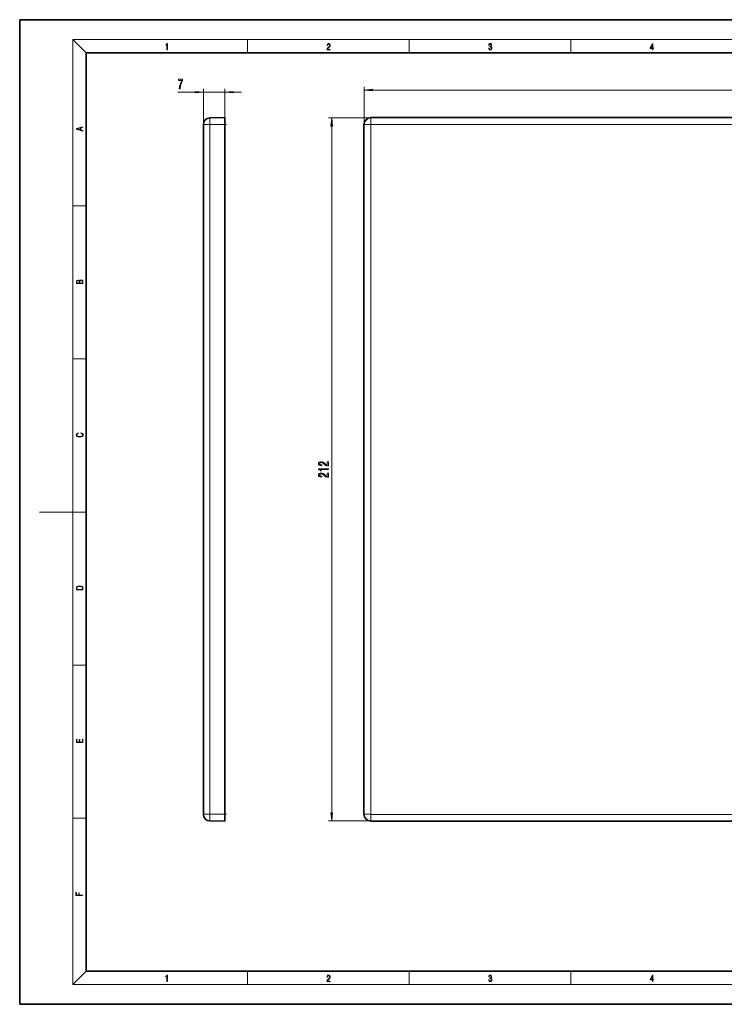
# Model space of a CAD drawing. Extents: x 0 to 420, y 0 to 297.
# Drawn here: x 0 to 212, y 0 to 297 of the extents above; entities that cross this region are included whole.
import ezdxf

# ---------------------------------------------------------------- set-up
doc = ezdxf.new("R2010")
doc.units = 0
doc.linetypes.add('DASHDOT', pattern=[18.5, 12, -3, 0.5, -3])

msp = doc.modelspace()

# ---------------------------------------------------------------- linework, layer by layer
at = {"color": 7, "lineweight": 35}
for p, q in [((210, 297), (0, 297)), ((0, 297), (0, 0)), ((420, 297), (210, 297)), ((410, 287), (20, 287)), ((20, 287), (20, 10)), ((57.35, 267.37), (61.89, 267.45)), ((61.89, 265.34), (61.89, 267.45)), ((105.94, 267.45), (393.94, 267.45)), ((55.39, 265.37), (55.39, 265.34)), ((55.39, 57.34), (55.39, 265.34)), ((61.89, 57.34), (61.89, 265.34)), ((103.83, 265.34), (103.83, 57.34)), ((61.89, 243.53), (61.89, 243.5)), ((61.89, 239.15), (61.89, 239.17)), ((61.89, 163.53), (61.89, 163.5)), ((61.89, 159.15), (61.89, 159.17)), ((61.89, 83.53), (61.89, 83.5)), ((61.89, 79.15), (61.89, 79.17)), ((55.39, 57.34), (55.39, 57.3)), ((61.89, 57.34), (61.89, 55.23)), ((57.35, 55.3), (61.89, 55.23)), ((105.94, 55.23), (393.94, 55.23)), ((20, 10), (410, 10)), ((0, 0), (420, 0))]:
    msp.add_line(p, q, dxfattribs=at)
at = {"color": 7, "lineweight": 13}
for p, q in [((20, 287), (16, 291)), ((16, 291), (414, 291)), ((16, 291), (16, 6)), ((68.75, 287), (68.75, 291)), ((117.5, 287), (117.5, 291)), ((166.25, 287), (166.25, 291)), ((103.91, 265.34), (103.91, 276.78)), ((47.72, 275.13), (52.9, 275.13)), ((55.39, 265.34), (55.39, 276.13)), ((55.39, 275.13), (61.89, 275.13)), ((61.89, 265.34), (61.89, 276.13)), ((64.38, 275.13), (66.89, 275.13)), ((106.4, 275.78), (393.49, 275.78)), ((57.35, 267.37), (57.35, 265.34)), ((105.94, 267.37), (93.09, 267.37)), ((105.94, 267.37), (105.94, 267.45)), ((393.94, 267.37), (105.94, 267.37)), ((105.94, 265.37), (105.94, 267.37)), ((55.39, 265.34), (57.35, 265.34)), ((57.35, 265.34), (61.89, 265.34)), ((57.35, 57.34), (57.35, 265.34)), ((94.09, 57.79), (94.09, 264.88)), ((103.91, 265.34), (103.83, 265.34)), ((103.91, 265.34), (103.91, 57.34)), ((105.91, 265.34), (103.91, 265.34)), ((105.91, 265.34), (105.91, 57.34)), ((393.94, 265.37), (105.94, 265.37)), ((16, 240.83), (20, 240.83)), ((16, 194.67), (20, 194.67)), ((16, 148.5), (6, 148.5)), ((16, 148.5), (20, 148.5)), ((16, 102.33), (20, 102.33)), ((55.39, 57.34), (57.35, 57.34)), ((57.35, 57.34), (61.89, 57.34)), ((57.35, 57.34), (57.35, 55.3)), ((103.91, 57.34), (103.83, 57.34)), ((105.91, 57.34), (103.91, 57.34)), ((105.94, 57.3), (105.94, 55.3)), ((105.94, 57.3), (393.94, 57.3)), ((16, 56.17), (20, 56.17)), ((105.94, 55.3), (93.09, 55.3)), ((105.94, 55.3), (105.94, 55.23)), ((105.94, 55.3), (393.94, 55.3)), ((20, 10), (16, 6)), ((68.75, 6), (68.75, 10)), ((117.5, 6), (117.5, 10)), ((166.25, 6), (166.25, 10)), ((414, 6), (16, 6))]:
    msp.add_line(p, q, dxfattribs=at)
at = {"color": 7, "linetype": 'DASHDOT', "lineweight": 13, "ltscale": 0.136047}
for p, q in [((56.9, 265.34), (62.34, 265.34)), ((56.9, 57.34), (62.34, 57.34))]:
    msp.add_line(p, q, dxfattribs=at)
at = {"color": 7, "lineweight": 13}
for points in [[(44.41, 287.87), (44.55, 287.87), (44.55, 289.82), (44.42, 289.82), (44.39, 289.64), (44.32, 289.52), (44.21, 289.45), (44.06, 289.44), (44.05, 289.44), (44.05, 289.32), (44.07, 289.32), (44.27, 289.34), (44.41, 289.42)], [(92.67, 287.87), (93.61, 287.87), (93.61, 288.03), (92.81, 288.03), (92.83, 288.17), (92.9, 288.29), (92.99, 288.41), (93.12, 288.52), (93.34, 288.68), (93.51, 288.86), (93.59, 289.04), (93.62, 289.26), (93.59, 289.49), (93.5, 289.67), (93.36, 289.78), (93.18, 289.82), (92.98, 289.77), (92.84, 289.65), (92.74, 289.45), (92.71, 289.17), (92.84, 289.17), (92.87, 289.38), (92.93, 289.53), (93.03, 289.62), (93.18, 289.66), (93.3, 289.63), (93.4, 289.55), (93.46, 289.42), (93.49, 289.25), (93.46, 289.09), (93.4, 288.95), (93.24, 288.8), (93.03, 288.63), (92.87, 288.48), (92.76, 288.31), (92.69, 288.14), (92.67, 287.93)], [(141.43, 288.43), (141.43, 288.43), (141.46, 288.17), (141.55, 287.98), (141.7, 287.86), (141.9, 287.82), (142.09, 287.86), (142.24, 287.98), (142.34, 288.16), (142.37, 288.4), (142.35, 288.57), (142.3, 288.71), (142.23, 288.82), (142.12, 288.89), (142.27, 289.06), (142.32, 289.32), (142.29, 289.52), (142.21, 289.68), (142.08, 289.78), (141.91, 289.82), (141.73, 289.78), (141.59, 289.67), (141.51, 289.48), (141.47, 289.24), (141.6, 289.24), (141.62, 289.42), (141.68, 289.56), (141.78, 289.64), (141.91, 289.67), (142.02, 289.64), (142.11, 289.57), (142.17, 289.46), (142.19, 289.32), (142.17, 289.15), (142.1, 289.04), (142, 288.97), (141.85, 288.94), (141.8, 288.95), (141.8, 288.8), (141.86, 288.81), (142.02, 288.78), (142.14, 288.71), (142.2, 288.58), (142.23, 288.41), (142.2, 288.22), (142.14, 288.08), (142.03, 287.99), (141.89, 287.97), (141.76, 288), (141.65, 288.09), (141.59, 288.23), (141.57, 288.43)], [(190.81, 287.87), (190.95, 287.87), (190.95, 288.36), (191.14, 288.36), (191.14, 288.5), (190.95, 288.5), (190.95, 289.76), (190.8, 289.76), (190.18, 288.5), (190.18, 288.36), (190.81, 288.36)], [(190.81, 288.5), (190.31, 288.5), (190.81, 289.53)], [(48.14, 276.13), (48.4, 276.13), (48.48, 276.84), (48.64, 277.5), (48.85, 278.12), (49.13, 278.7), (49.13, 279.06), (47.89, 279.06), (47.89, 278.67), (48.88, 278.67), (48.59, 278.08), (48.38, 277.47), (48.23, 276.83)], [(52.9, 274.91), (55.39, 275.13), (52.9, 275.34)], [(64.38, 275.34), (61.89, 275.13), (64.38, 274.91)], [(106.4, 276), (103.91, 275.78), (106.4, 275.56)], [(94.31, 264.88), (94.09, 267.37), (93.87, 264.88)], [(19.09, 263.42), (19.09, 263.57), (18.48, 263.74), (18.48, 264.41), (19.09, 264.58), (19.09, 264.73), (17.09, 264.16), (17.09, 263.99)], [(18.32, 263.78), (17.29, 264.07), (18.32, 264.37)], [(19.09, 217.41), (19.09, 217.82), (19.09, 218.09), (19.05, 218.26), (18.97, 218.35), (18.86, 218.43), (18.72, 218.47), (18.55, 218.49), (18.37, 218.47), (18.21, 218.41), (18.1, 218.32), (18.04, 218.2), (17.97, 218.29), (17.87, 218.36), (17.75, 218.41), (17.6, 218.42), (17.35, 218.37), (17.17, 218.24), (17.11, 218.09), (17.09, 217.9), (17.09, 217.41)], [(17.26, 217.88), (17.27, 218.06), (17.33, 218.18), (17.44, 218.26), (17.62, 218.28), (17.8, 218.25), (17.91, 218.18), (17.96, 218.05), (17.97, 217.87), (17.97, 217.55), (17.26, 217.55)], [(18.93, 217.55), (18.14, 217.55), (18.14, 217.96), (18.17, 218.13), (18.24, 218.25), (18.37, 218.32), (18.54, 218.35), (18.73, 218.32), (18.85, 218.25), (18.91, 218.13), (18.93, 217.95)], [(18.44, 172.23), (18.67, 172.19), (18.84, 172.1), (18.95, 171.96), (18.98, 171.78), (18.93, 171.56), (18.75, 171.4), (18.47, 171.3), (18.09, 171.26), (17.71, 171.3), (17.43, 171.4), (17.26, 171.56), (17.2, 171.78), (17.24, 171.95), (17.33, 172.08), (17.48, 172.18), (17.68, 172.22), (17.68, 172.36), (17.42, 172.31), (17.22, 172.19), (17.09, 172.01), (17.04, 171.78), (17.11, 171.5), (17.2, 171.39), (17.32, 171.3), (17.65, 171.16), (17.85, 171.13), (18.09, 171.12), (18.33, 171.13), (18.54, 171.16), (18.87, 171.29), (19.08, 171.5), (19.15, 171.77), (19.1, 172.01), (18.96, 172.2), (18.74, 172.32), (18.44, 172.37)], [(93.09, 162.42), (93.09, 163.65), (92.72, 163.65), (92.72, 162.68), (92.51, 162.73), (92.35, 162.82), (92.04, 163.11), (91.91, 163.27), (91.72, 163.44), (91.51, 163.56), (91.25, 163.63), (90.96, 163.65), (90.6, 163.61), (90.31, 163.49), (90.13, 163.3), (90.07, 163.06), (90.14, 162.81), (90.34, 162.62), (90.67, 162.5), (91.1, 162.46), (91.16, 162.46), (91.16, 162.69), (91.12, 162.69), (90.83, 162.72), (90.61, 162.79), (90.47, 162.9), (90.43, 163.05), (90.47, 163.2), (90.58, 163.31), (90.75, 163.38), (90.96, 163.41), (91.16, 163.39), (91.32, 163.34), (91.47, 163.26), (91.6, 163.14), (91.74, 162.99), (92.01, 162.74), (92.29, 162.56), (92.64, 162.45), (93.08, 162.42)], [(93.09, 161.29), (93.09, 161.53), (90.07, 161.53), (90.07, 161.35), (90.33, 161.31), (90.51, 161.21), (90.61, 161.07), (90.65, 160.87), (90.95, 160.87), (90.95, 161.29)], [(93.09, 158.99), (93.09, 160.23), (92.72, 160.23), (92.72, 159.25), (92.51, 159.31), (92.35, 159.4), (92.04, 159.69), (91.91, 159.84), (91.72, 160.01), (91.51, 160.14), (91.25, 160.21), (90.96, 160.23), (90.6, 160.19), (90.31, 160.07), (90.13, 159.88), (90.07, 159.64), (90.14, 159.39), (90.34, 159.2), (90.67, 159.08), (91.1, 159.04), (91.16, 159.04), (91.16, 159.27), (91.12, 159.27), (90.83, 159.3), (90.61, 159.37), (90.47, 159.48), (90.43, 159.62), (90.47, 159.78), (90.58, 159.89), (90.75, 159.96), (90.96, 159.99), (91.16, 159.97), (91.32, 159.92), (91.47, 159.83), (91.6, 159.72), (91.74, 159.57), (92.01, 159.31), (92.29, 159.13), (92.64, 159.03), (93.08, 158.99)], [(17.09, 125.37), (17.09, 125.02), (19.09, 125.02), (19.09, 125.43), (19.08, 125.68), (19.01, 125.88), (18.87, 126.01), (18.67, 126.11), (18.41, 126.17), (18.09, 126.19), (17.79, 126.17), (17.54, 126.12), (17.35, 126.03), (17.2, 125.91), (17.11, 125.71), (17.09, 125.47)], [(18.93, 125.15), (17.26, 125.15), (17.26, 125.43), (17.27, 125.66), (17.35, 125.83), (17.47, 125.93), (17.63, 125.99), (17.84, 126.04), (18.09, 126.05), (18.36, 126.04), (18.58, 125.99), (18.74, 125.92), (18.85, 125.82), (18.92, 125.66), (18.93, 125.44)], [(19.09, 78.94), (19.09, 79.95), (18.93, 79.95), (18.93, 79.08), (18.15, 79.08), (18.15, 79.85), (17.98, 79.85), (17.98, 79.08), (17.26, 79.08), (17.26, 79.93), (17.09, 79.93), (17.09, 78.94)], [(93.87, 57.79), (94.09, 55.3), (94.31, 57.79)], [(18.92, 32.78), (18.92, 32.92), (17.97, 32.92), (17.97, 33.66), (17.81, 33.66), (17.81, 32.92), (17.09, 32.92), (17.09, 33.73), (16.92, 33.73), (16.92, 32.78)], [(44.41, 6.87), (44.55, 6.87), (44.55, 8.82), (44.42, 8.82), (44.39, 8.64), (44.32, 8.52), (44.21, 8.45), (44.06, 8.44), (44.05, 8.44), (44.05, 8.32), (44.07, 8.32), (44.27, 8.34), (44.41, 8.42)], [(92.67, 6.87), (93.61, 6.87), (93.61, 7.03), (92.81, 7.03), (92.83, 7.17), (92.9, 7.29), (92.99, 7.41), (93.12, 7.52), (93.34, 7.68), (93.51, 7.86), (93.59, 8.04), (93.62, 8.26), (93.59, 8.49), (93.5, 8.67), (93.36, 8.78), (93.18, 8.82), (92.98, 8.77), (92.84, 8.65), (92.74, 8.45), (92.71, 8.17), (92.84, 8.17), (92.87, 8.38), (92.93, 8.53), (93.03, 8.62), (93.18, 8.66), (93.3, 8.63), (93.4, 8.55), (93.46, 8.42), (93.49, 8.25), (93.46, 8.09), (93.4, 7.95), (93.24, 7.8), (93.03, 7.63), (92.87, 7.48), (92.76, 7.31), (92.69, 7.14), (92.67, 6.93)], [(141.43, 7.43), (141.43, 7.43), (141.46, 7.17), (141.55, 6.98), (141.7, 6.86), (141.9, 6.82), (142.09, 6.86), (142.24, 6.98), (142.34, 7.16), (142.37, 7.4), (142.35, 7.57), (142.3, 7.72), (142.23, 7.82), (142.12, 7.89), (142.27, 8.06), (142.32, 8.32), (142.29, 8.52), (142.21, 8.68), (142.08, 8.78), (141.91, 8.82), (141.73, 8.78), (141.59, 8.67), (141.51, 8.48), (141.47, 8.24), (141.6, 8.24), (141.62, 8.42), (141.68, 8.56), (141.78, 8.64), (141.91, 8.67), (142.02, 8.64), (142.11, 8.57), (142.17, 8.46), (142.19, 8.32), (142.17, 8.15), (142.1, 8.04), (142, 7.97), (141.85, 7.94), (141.8, 7.95), (141.8, 7.8), (141.86, 7.81), (142.02, 7.78), (142.14, 7.71), (142.2, 7.58), (142.23, 7.41), (142.2, 7.22), (142.14, 7.08), (142.03, 6.99), (141.89, 6.97), (141.76, 7), (141.65, 7.09), (141.59, 7.23), (141.57, 7.43)], [(190.81, 6.87), (190.95, 6.87), (190.95, 7.36), (191.14, 7.36), (191.14, 7.5), (190.95, 7.5), (190.95, 8.76), (190.8, 8.76), (190.18, 7.5), (190.18, 7.36), (190.81, 7.36)], [(190.81, 7.5), (190.31, 7.5), (190.81, 8.53)]]:
    msp.add_lwpolyline(points, close=True, dxfattribs=at)
at = {"color": 7, "lineweight": 35}
for centre, radius, start, end in [((57.39, 265.37), 2, 91, 180), ((105.94, 265.34), 2.11, 90, 180), ((57.39, 57.3), 2, 180, 269), ((105.94, 57.34), 2.11, 180, 270)]:
    msp.add_arc(centre, radius, start, end, dxfattribs=at)
at = {"color": 7, "lineweight": 13}
for centre, radius, start, end in [((105.94, 265.34), 2.03, 90, 180), ((105.94, 265.34), 0.0346, 90, 180.0004), ((105.94, 57.34), 2.03, 180, 270), ((105.94, 57.34), 0.0346, 180, 270.0004)]:
    msp.add_arc(centre, radius, start, end, dxfattribs=at)
for points in [[(52.9, 274.91), (55.39, 275.13), (52.9, 274.91), (52.9, 275.34)], [(64.38, 275.34), (61.89, 275.13), (64.38, 275.34), (64.38, 274.91)], [(106.4, 276), (103.91, 275.78), (106.4, 276), (106.4, 275.56)], [(94.31, 264.88), (94.09, 267.37), (94.31, 264.88), (93.87, 264.88)], [(93.87, 57.79), (94.09, 55.3), (93.87, 57.79), (94.31, 57.79)]]:
    msp.add_solid(points, dxfattribs=at)

doc.saveas('drawing.dxf')
